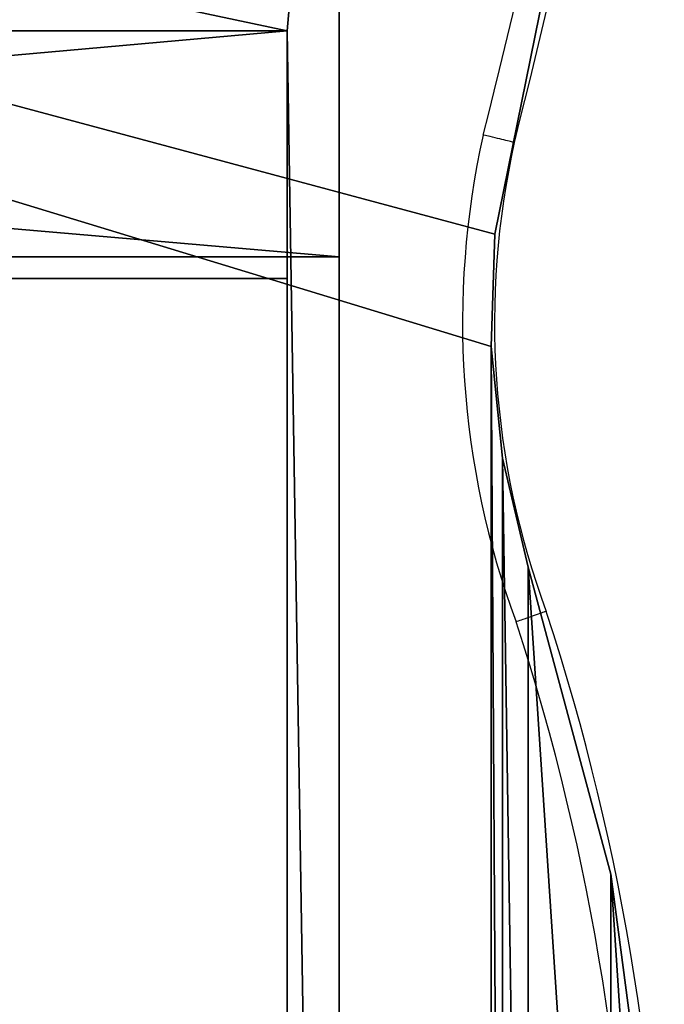
# Model space of a CAD drawing. Units: centimetres. Extents: x -192 to 192, y -173 to 170.
# Drawn here: x 8 to 14, y 3 to 12 of the extents above; entities that cross this region are included whole.
import ezdxf

# ---------------------------------------------------------------- set-up
doc = ezdxf.new("R2010")
doc.units = ezdxf.units.CM
doc.header["$LTSCALE"] = 2.54
doc.layers.get('0').update_dxf_attribs({"true_color": 0xff5454})
doc.layers.add('VP-EQ', color=7, linetype='Continuous', true_color=0x8a3492)

# ---------------------------------------------------------------- blocks, each defined once
blk = doc.blocks.new('Grupuj_10')
at = {"color": 0}
mesh = blk.add_polyface(dxfattribs=at)
corners = [(30.7379, 36.5672), (1.59, 28.7374), (0, 36.5672), (1.6243, 27.6852), (1.6243, 8.8821), (1.59, 7.8298), (30.7379, 0), (0, 0), (31.7596, 29.2895), (31.7596, 7.2778), (32.2717, 21.9582), (32.2717, 14.6091), (0.5021, 22.7325), (0.1119, 16.7921), (0.1119, 19.7751), (0.5021, 13.8348), (1.2759, 25.6133), (1.2759, 10.9539), (1.519, 26.6377), (1.519, 9.9296)]
mesh.append_faces([[corners[k] for k in face] for face in [(0, 1, 2), (5, 6, 7), (9, 10, 11), (12, 13, 14)]], dxfattribs={"vtx0": -1, "color": 0})
mesh.append_faces([[corners[k] for k in face] for face in [(1, 0, 3), (6, 8, 9), (13, 12, 15), (15, 16, 17), (17, 18, 19), (19, 3, 4)]], dxfattribs={"vtx0": -1, "vtx1": -1, "color": 0})
mesh.append_faces([[corners[k] for k in face] for face in [(3, 0, 4), (6, 4, 0)]], dxfattribs={"vtx0": -1, "vtx1": -1, "vtx2": -1, "color": 0})
mesh.append_faces([[corners[k] for k in face] for face in [(6, 5, 4), (6, 0, 8), (9, 8, 10), (15, 12, 16), (17, 16, 18), (19, 18, 3)]], dxfattribs={"vtx0": -1, "vtx2": -1, "color": 0})
mesh = blk.add_polyface(dxfattribs=at)
corners = [(0.1119, 16.7921, 1), (0.5021, 22.7325, 1), (0.1119, 19.7751, 1), (0.5021, 13.8348, 1), (1.2759, 25.6133, 1), (1.2759, 10.9539, 1), (1.519, 26.6377, 1), (1.519, 9.9296, 1), (1.6243, 27.6852, 1), (1.6243, 8.8821, 1), (30.7379, 0, 1), (1.59, 7.8298, 1), (0, 0, 1), (30.7379, 36.5672, 1), (31.7596, 29.2895, 1), (31.7596, 7.2778, 1), (32.2717, 21.9582, 1), (32.2717, 14.6091, 1), (1.59, 28.7374, 1), (0, 36.5672, 1)]
mesh.append_faces([[corners[k] for k in face] for face in [(0, 1, 2), (10, 11, 12), (16, 15, 17), (18, 13, 19)]], dxfattribs={"vtx0": -1, "color": 0})
mesh.append_faces([[corners[k] for k in face] for face in [(1, 3, 4), (4, 5, 6), (6, 7, 8), (11, 10, 9), (13, 10, 14), (14, 15, 16)]], dxfattribs={"vtx0": -1, "vtx1": -1, "color": 0})
mesh.append_faces([[corners[k] for k in face] for face in [(9, 10, 13), (13, 8, 9)]], dxfattribs={"vtx0": -1, "vtx1": -1, "vtx2": -1, "color": 0})
mesh.append_faces([[corners[k] for k in face] for face in [(1, 0, 3), (4, 3, 5), (6, 5, 7), (8, 7, 9), (14, 10, 15), (13, 18, 8)]], dxfattribs={"vtx0": -1, "vtx2": -1, "color": 0})
mesh = blk.add_polyface(dxfattribs=at)
corners = [(1.59, 28.7374, 1), (0, 36.5672), (1.59, 28.7374), (0, 36.5672, 1)]
mesh.append_faces([[corners[k] for k in face] for face in [(0, 1, 2), (1, 0, 3)]], dxfattribs={"vtx0": -1, "color": 0})
mesh = blk.add_polyface(dxfattribs=at)
corners = [(1.6243, 27.6852, 1), (1.59, 28.7374), (1.6243, 27.6852), (1.59, 28.7374, 1)]
mesh.append_faces([[corners[k] for k in face] for face in [(0, 1, 2), (1, 0, 3)]], dxfattribs={"vtx0": -1, "color": 0})
mesh = blk.add_polyface(dxfattribs=at)
corners = [(1.519, 26.6377, 1), (1.6243, 27.6852), (1.519, 26.6377), (1.6243, 27.6852, 1)]
mesh.append_faces([[corners[k] for k in face] for face in [(0, 1, 2), (1, 0, 3)]], dxfattribs={"vtx0": -1, "color": 0})
mesh = blk.add_polyface(dxfattribs=at)
corners = [(1.2759, 25.6133, 1), (1.519, 26.6377), (1.2759, 25.6133), (1.519, 26.6377, 1)]
mesh.append_faces([[corners[k] for k in face] for face in [(0, 1, 2), (1, 0, 3)]], dxfattribs={"vtx0": -1, "color": 0})
mesh = blk.add_polyface(dxfattribs=at)
corners = [(0.5021, 22.7325, 1), (1.2759, 25.6133), (0.5021, 22.7325), (1.2759, 25.6133, 1)]
mesh.append_faces([[corners[k] for k in face] for face in [(0, 1, 2), (1, 0, 3)]], dxfattribs={"vtx0": -1, "color": 0})
mesh = blk.add_polyface(dxfattribs=at)
corners = [(0.1119, 19.7751, 1), (0.5021, 22.7325), (0.1119, 19.7751), (0.5021, 22.7325, 1)]
mesh.append_faces([[corners[k] for k in face] for face in [(0, 1, 2), (1, 0, 3)]], dxfattribs={"vtx0": -1, "color": 0})
blk = doc.blocks.new('Grupuj_15')
at = {"color": 0}
mesh = blk.add_polyface(dxfattribs=at)
corners = [(0, 0, 5.2), (5.6145, 0.4877, 5.2), (0, 27, 5.2), (36.0018, 0, 5.2), (30.3873, 0.4877, 5.2), (30.3873, 26.5174, 5.2), (36.0018, 27, 5.2), (5.6145, 26.5174, 5.2)]
mesh.append_faces([[corners[k] for k in face] for face in [(0, 1, 2), (1, 3, 4), (4, 3, 5), (2, 7, 6), (7, 2, 1)]], dxfattribs={"vtx0": -1, "vtx1": -1, "color": 0})
mesh.append_faces([[corners[k] for k in face] for face in [(1, 0, 3), (5, 3, 6), (6, 7, 5)]], dxfattribs={"vtx0": -1, "vtx2": -1, "color": 0})
mesh = blk.add_polyface(dxfattribs=at)
corners = [(5.4076, 27, 4.6999), (7.7365, 0, 2.3716), (5.4076, 0, 4.6999), (7.7365, 27, 2.3716)]
mesh.append_faces([[corners[k] for k in face] for face in [(0, 1, 2), (1, 0, 3)]], dxfattribs={"vtx0": -1, "color": 0})
mesh = blk.add_polyface(dxfattribs=at)
corners = [(7.7365, 27, 2.3716), (28.2653, 0, 2.3716), (7.7365, 0, 2.3716), (28.2653, 27, 2.3716)]
mesh.append_faces([[corners[k] for k in face] for face in [(0, 1, 2), (1, 0, 3)]], dxfattribs={"vtx0": -1, "color": 0})
mesh = blk.add_polyface(dxfattribs=at)
corners = [(7.9411, 26.5174, 2.8716), (5.6145, 0.4877, 5.2), (7.9411, 0.4877, 2.8716), (5.6145, 26.5174, 5.2)]
mesh.append_faces([[corners[k] for k in face] for face in [(0, 1, 2), (1, 0, 3)]], dxfattribs={"vtx0": -1, "color": 0})
mesh = blk.add_polyface(dxfattribs=at)
corners = [(28.0607, 0.4877, 2.8716), (7.9411, 26.5174, 2.8716), (7.9411, 0.4877, 2.8716), (28.0607, 26.5174, 2.8716)]
mesh.append_faces([[corners[k] for k in face] for face in [(0, 1, 2), (1, 0, 3)]], dxfattribs={"vtx0": -1, "color": 0})
mesh = blk.add_polyface(dxfattribs=at)
corners = [(5.6145, 0.4877, 5.2), (28.0607, 0.4877, 2.8716), (7.9411, 0.4877, 2.8716), (30.3873, 0.4877, 5.2)]
mesh.append_faces([[corners[k] for k in face] for face in [(0, 1, 2), (1, 0, 3)]], dxfattribs={"vtx0": -1, "color": 0})
mesh = blk.add_polyface(dxfattribs=at)
corners = [(36.0018, 0, 5.2), (35.5018, 0, 2), (36.0018, 0, 2), (35.5018, 0, 4.7), (0.5, 0, 4.7), (0, 0, 2), (0.5, 0, 2), (0, 0, 5.2), (30.5941, 0, 4.6999), (7.7365, 0, 2.3716), (28.2653, 0, 2.3716), (5.4076, 0, 4.6999)]
mesh.append_faces([[corners[k] for k in face] for face in [(0, 1, 2), (4, 5, 6), (8, 9, 10)]], dxfattribs={"vtx0": -1, "color": 0})
mesh.append_faces([[corners[k] for k in face] for face in [(1, 0, 3), (5, 4, 7), (7, 4, 0), (9, 8, 11), (11, 8, 4)]], dxfattribs={"vtx0": -1, "vtx1": -1, "color": 0})
mesh.append_faces([[corners[k] for k in face] for face in [(3, 0, 4)]], dxfattribs={"vtx0": -1, "vtx1": -1, "vtx2": -1, "color": 0})
mesh.append_faces([[corners[k] for k in face] for face in [(4, 8, 3)]], dxfattribs={"vtx0": -1, "vtx2": -1, "color": 0})
blk = doc.blocks.new('Grupuj_2')
at = {"color": 18, "true_color": 0x040404, "extrusion": (0, 0, -1), "zscale": -1}
blk.add_blockref('Grupuj_10', (-56.448, 1.7664, -42.8459), dxfattribs=at)
at = {"color": 9, "true_color": 0xc8c8c8, "extrusion": (0, 0, -1), "zscale": -1, "rotation": 270.0000000000027}
blk.add_blockref('Grupuj_15', (-53.3989, 38.0286, -37.6459), dxfattribs=at)
blk = doc.blocks.new('0616 2')
at = {"color": 7, "linetype": 'Continuous', "lineweight": 25}
for centre, radius, start, end in [((-34.6439, -13.7938), 4.4382, 161.8842, 198.1158), ((-34.6439, -13.7938), 4.3782, 161.8992, 198.1008), ((-40.325, -15.7156), 1.62, 347.4477, 20.2809), ((-40.325, -15.7156), 1.56, 347.4787, 20.3223), ((-22.7853, -20.0999), 16.52, 165.82296, 170.32569), ((-22.7853, -20.0999), 16.46, 165.81997, 170.53454)]:
    blk.add_arc(centre, radius, start, end, dxfattribs=at)
for points, knots in [([(-38.8621, -15.1738), (-38.8615, -15.1736), (-38.8602, -15.1732), (-38.8505, -15.1698), (-38.8361, -15.1647), (-38.8205, -15.1593), (-38.81, -15.1557), (-38.8058, -15.1542), (-38.8054, -15.1541)], [0, 0, 0, 0, 0.214633, 0.42926, 0.643909, 0.858594, 0.98803, 1, 1, 1, 1]), ([(-38.8021, -16.0538), (-38.8015, -16.054), (-38.8002, -16.0543), (-38.7901, -16.0567), (-38.7753, -16.0602), (-38.7593, -16.064), (-38.7485, -16.0666), (-38.7442, -16.0676), (-38.7437, -16.0677)], [0, 0, 0, 0, 0.214652, 0.4293, 0.643958, 0.858638, 0.986147, 1, 1, 1, 1])]:
    blk.add_open_spline(points, degree=3, knots=knots, dxfattribs=at)
blk = doc.blocks.new('0616 2d')
at = {"layer": 'VP-EQ', "color": 0, "xscale": 5, "yscale": 5, "zscale": 5, "rotation": 180}
blk.add_blockref('0616 2', (11.014, 102.6364), dxfattribs=at)

msp = doc.modelspace()

# ---------------------------------------------------------------- block references
at = {"color": 0}
msp.add_blockref('Grupuj_2', (-42.2591, -20.0544), dxfattribs=at)
at = {"layer": 'VP-EQ', "color": 0}
msp.add_blockref('0616 2d', (-192.2423, -171.5941), dxfattribs=at)

doc.saveas('drawing.dxf')
